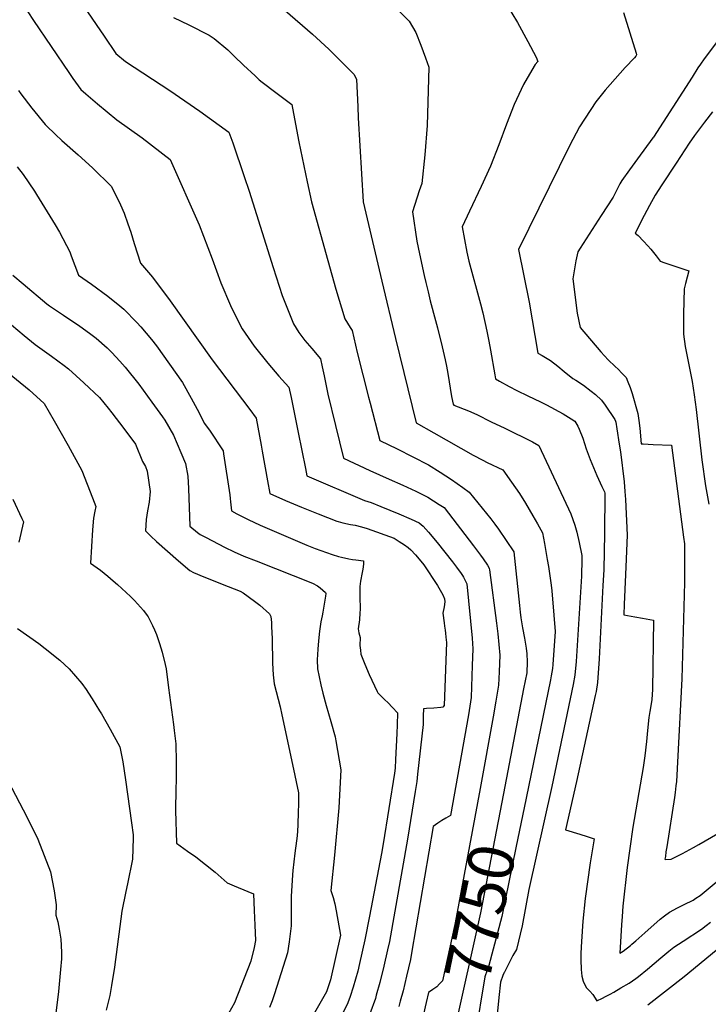
# Model space of a CAD drawing. Units: inches. Extents: x 2604322 to 2609856, y 1517986 to 1523560.
# Drawn here: x 2605118 to 2605555, y 1520304 to 1520929 of the extents above; entities that cross this region are included whole.
import ezdxf
from ezdxf.enums import TextEntityAlignment as Align

# ---------------------------------------------------------------- set-up
doc = ezdxf.new("R2010")
doc.units = ezdxf.units.IN
doc.header["$MEASUREMENT"] = 0
doc.layers.add('tile_2643_21_contour_10ft', color=175, linetype='Continuous')
doc.styles.add('Arial', font='arial.ttf')

msp = doc.modelspace()

# ---------------------------------------------------------------- linework, layer by layer
at = {"layer": 'tile_2643_21_contour_10ft'}
for points, elevation in [([(2605145.91, 1520956.47), (2605171.64, 1520918.42), (2605178.99, 1520907.55), (2605185.11, 1520902.35), (2605213.27, 1520884.01), (2605232.44, 1520870.9), (2605250.84, 1520857.43), (2605253.36, 1520850.69), (2605260.52, 1520829.36), (2605263.62, 1520819.98), (2605278.82, 1520771.52), (2605284.71, 1520753.73), (2605291.81, 1520735.83), (2605295.09, 1520730.31), (2605299.07, 1520725.23), (2605303.43, 1520720.19), (2605308.98, 1520713.59), (2605310.09, 1520708.41), (2605311.29, 1520702.68), (2605313.65, 1520691.21), (2605318.38, 1520671.18), (2605323.57, 1520650.57), (2605340.32, 1520642.75), (2605352.58, 1520637.07), (2605361.09, 1520633.33), (2605369.5, 1520629.48), (2605377.05, 1520625.68), (2605384.29, 1520621.14), (2605387.37, 1520619.06), (2605406.07, 1520594.82), (2605409.25, 1520590.67), (2605410.5, 1520588.96), (2605412.22, 1520586.5), (2605414.92, 1520582.44), (2605415.98, 1520580.52), (2605416.06, 1520580.37), (2605416.16, 1520579.63), (2605420.62, 1520545.67), (2605421.46, 1520538.84), (2605422.18, 1520532.04), (2605422.65, 1520525.3), (2605422.27, 1520514.75), (2605421.96, 1520506.23), (2605420.27, 1520496.22), (2605418.55, 1520486.19), (2605410.16, 1520440.59)], 7760), ([(2605272.45, 1520947.28), (2605303.96, 1520919.76), (2605314.25, 1520910.28), (2605330.1, 1520894.45), (2605331.84, 1520891.29), (2605332.73, 1520873.56), (2605332.93, 1520866.65), (2605336.01, 1520813.22), (2605347.85, 1520762.86), (2605356.46, 1520726.57), (2605369.64, 1520673), (2605380.84, 1520666.57), (2605405.75, 1520652.36), (2605411.98, 1520649.15), (2605414.71, 1520647.79), (2605424.6, 1520643.04), (2605430.22, 1520635.32), (2605435.23, 1520628.07), (2605439.07, 1520621.81), (2605443.68, 1520613.92), (2605446.65, 1520608.77), (2605449.76, 1520603.06), (2605451.12, 1520596.23), (2605452.85, 1520586.02), (2605453.56, 1520581.57), (2605455.23, 1520569.78), (2605455.69, 1520566.16), (2605456.96, 1520550.85), (2605457.78, 1520540.31), (2605456.44, 1520519.49), (2605456.14, 1520516.94), (2605455.32, 1520512.21), (2605454.85, 1520509.75), (2605439.45, 1520434.51)], 7740), ([(2605350.63, 1520942.78), (2605365.29, 1520927.99), (2605369.42, 1520920.85), (2605372.64, 1520912.86), (2605375.65, 1520904.67), (2605377.67, 1520898.74), (2605376.7, 1520861.74), (2605375.25, 1520843.18), (2605373.25, 1520824.95), (2605371.62, 1520820.22), (2605367.31, 1520806.83), (2605370.11, 1520788.34), (2605371.72, 1520780.2), (2605374.8, 1520766.47), (2605375.81, 1520762.06), (2605377.17, 1520756.17), (2605378.5, 1520750.42), (2605381.89, 1520737.85), (2605383.16, 1520733.18), (2605386.18, 1520721.13), (2605388.12, 1520712.97), (2605388.97, 1520708.85), (2605389.76, 1520704.34), (2605392.15, 1520689.69), (2605393.05, 1520684.71), (2605393.59, 1520684.22), (2605402.82, 1520680.45), (2605408.06, 1520678.13), (2605417.34, 1520673.65), (2605425.86, 1520669.46), (2605443.41, 1520660.76), (2605447.43, 1520658.5), (2605467.87, 1520615.22), (2605470.39, 1520607.87), (2605471.69, 1520603.5), (2605473.11, 1520596.95), (2605474.77, 1520588.75), (2605474.71, 1520584.1), (2605474.62, 1520577.88), (2605474.52, 1520575.62), (2605471.12, 1520521.32), (2605470.33, 1520512.56), (2605469.32, 1520506.75), (2605455.79, 1520441.85), (2605441.19, 1520376.44), (2605436.87, 1520353.48), (2605433.33, 1520338.51), (2605431.08, 1520334.61), (2605430.14, 1520332.93), (2605425.64, 1520324.11), (2605425.47, 1520323.76)], 7730), ([(2605426.85, 1520939.07), (2605433.89, 1520927.16), (2605440.52, 1520915.14), (2605445.8, 1520905.26), (2605446.76, 1520902.33), (2605445.19, 1520900.46), (2605444.53, 1520899.45), (2605437.81, 1520887.78), (2605431.89, 1520875.02), (2605427.01, 1520862.68), (2605422.18, 1520849.44), (2605416.83, 1520836.01), (2605410.91, 1520823.1), (2605403.39, 1520807.41), (2605398.82, 1520797.4), (2605401.82, 1520781.32), (2605403, 1520775.56), (2605410.54, 1520748.4), (2605411.93, 1520742.8), (2605414.58, 1520731.2), (2605415.85, 1520724.74), (2605416.88, 1520718.97), (2605419.5, 1520703.43), (2605419.92, 1520700.96), (2605422.47, 1520699.47), (2605428.65, 1520696.1), (2605433.51, 1520693.5), (2605440.57, 1520690), (2605448.46, 1520686.32), (2605452.35, 1520684.36), (2605462.9, 1520678.56), (2605468.09, 1520675.42), (2605470.25, 1520673.97), (2605472.18, 1520670.7), (2605473.18, 1520668.8), (2605475.46, 1520663.14), (2605477.58, 1520656.44), (2605479.99, 1520649.72), (2605482.15, 1520644.61), (2605484.39, 1520639.51), (2605487.54, 1520632.57), (2605489.09, 1520629.01), (2605489.37, 1520628.34), (2605489.1, 1520602.7), (2605488.68, 1520579.64), (2605488.2, 1520569.53), (2605485.69, 1520523.13), (2605484.81, 1520508.09), (2605483.84, 1520502.26), (2605483.34, 1520499.79), (2605471.49, 1520445.09), (2605464.43, 1520414.52), (2605473.54, 1520411.65), (2605478.1, 1520410.22), (2605482.01, 1520408.98), (2605482.65, 1520408.77), (2605480.09, 1520393.45), (2605476.98, 1520370.8), (2605475.38, 1520356.4), (2605474.53, 1520343.45), (2605474.2, 1520336.05), (2605474.1, 1520331.95), (2605474.35, 1520325.7), (2605474.83, 1520321.43), (2605475.52, 1520318.36), (2605476.02, 1520317.17), (2605477.82, 1520314.1), (2605479.87, 1520311.99), (2605481.79, 1520309.84), (2605484.3, 1520305.81), (2605487.85, 1520307.45), (2605489.86, 1520308.48), (2605492.71, 1520310.06), (2605495.09, 1520311.41), (2605499.6, 1520314.03), (2605504.73, 1520317.12), (2605509.05, 1520320), (2605510.69, 1520321.24), (2605516.43, 1520325.9), (2605524.84, 1520333.11), (2605529.99, 1520337.36), (2605533.19, 1520339.8), (2605539.08, 1520343.75), (2605550.73, 1520351.38), (2605553.71, 1520353.63), (2605556.44, 1520355.75)], 7720), ([(2605123.21, 1520933.93), (2605126.76, 1520928.38), (2605149.2, 1520895.36), (2605151.83, 1520891.64), (2605156.79, 1520884.73), (2605159.95, 1520881.91), (2605167.4, 1520875.6), (2605179.75, 1520865.34), (2605195.82, 1520853.99), (2605213.61, 1520840.24), (2605231.94, 1520798.72), (2605240.12, 1520777.17), (2605245.78, 1520761.81), (2605251.75, 1520747.36), (2605256.38, 1520738.01), (2605259.27, 1520732.62), (2605266.86, 1520721.68), (2605275.52, 1520710.85), (2605282.54, 1520702.56), (2605288.83, 1520695.55), (2605290.29, 1520688.92), (2605294.86, 1520666.69), (2605299.38, 1520643.88), (2605300.31, 1520639.31), (2605336.83, 1520623.66), (2605341.06, 1520622.25), (2605347.18, 1520619.83), (2605358.59, 1520615.18), (2605366.57, 1520611.69), (2605371.5, 1520609.35), (2605374.05, 1520607.3), (2605377.56, 1520603.38), (2605382.96, 1520596.9), (2605392.65, 1520584.71), (2605395.29, 1520581.23), (2605398.2, 1520577.14), (2605398.96, 1520576), (2605399.69, 1520574.83), (2605401.85, 1520570.71), (2605405.15, 1520536.09), (2605405.65, 1520529.34), (2605405.24, 1520518.8), (2605404.47, 1520498.53), (2605402.87, 1520487.4), (2605391.36, 1520423.53), (2605388.53, 1520421.92), (2605386.01, 1520420.37), (2605383.47, 1520418.67), (2605380.54, 1520416.63), (2605366.75, 1520336.07), (2605365.95, 1520331.98), (2605363.57, 1520321.56), (2605361.32, 1520312.21), (2605359.56, 1520305.58), (2605358.6, 1520302.14)], 7770), ([(2605501.23, 1520933.46), (2605509.3, 1520907.61), (2605509.55, 1520906.58), (2605509.1, 1520905.84), (2605508.26, 1520904.71), (2605502.28, 1520898.62), (2605495.87, 1520891.46), (2605489.51, 1520884.26), (2605483.62, 1520876.76), (2605473.35, 1520860.84), (2605466.91, 1520848.78), (2605434.62, 1520783.01), (2605441.34, 1520749.63), (2605446.79, 1520717.21), (2605449.58, 1520715.69), (2605452.88, 1520713.76), (2605454.98, 1520712.42), (2605459.57, 1520708.91), (2605463.6, 1520705.59), (2605469.15, 1520701.15), (2605470.96, 1520699.97), (2605475.75, 1520696.75), (2605480.67, 1520693.09), (2605483.44, 1520690.88), (2605487.18, 1520687.31), (2605489.48, 1520684.07), (2605495.75, 1520674.94), (2605496.19, 1520673.99), (2605496.32, 1520673.38), (2605497.08, 1520669.2), (2605498.55, 1520659.39), (2605499.23, 1520654.46), (2605501.66, 1520635.46), (2605502.08, 1520629.4), (2605502.39, 1520624.25), (2605503.54, 1520601.55), (2605502.8, 1520581.42), (2605501.88, 1520562.26), (2605501.67, 1520557.68), (2605501.36, 1520550.93), (2605506.07, 1520550.14), (2605508.48, 1520549.74), (2605513.23, 1520548.9), (2605517.94, 1520548.04), (2605520.18, 1520547.62), (2605519.69, 1520503.65), (2605519.16, 1520497.2), (2605518.46, 1520493.12), (2605517.86, 1520489.57), (2605517.26, 1520485.76), (2605516.48, 1520477.59), (2605515.87, 1520470.54), (2605514.72, 1520461.34), (2605513.68, 1520454.03), (2605507.19, 1520416.04), (2605505.13, 1520402.62), (2605503.51, 1520390.6), (2605500.83, 1520365.84), (2605500.31, 1520359.32), (2605499.97, 1520354.17), (2605498.84, 1520336.02), (2605500.99, 1520337.26), (2605505.59, 1520340.96), (2605506.54, 1520341.74), (2605509.08, 1520343.9), (2605514.68, 1520348.98), (2605524.52, 1520357.67), (2605527.21, 1520359.87), (2605530.47, 1520362.03), (2605535.54, 1520364.96), (2605539.72, 1520366.96), (2605545.33, 1520369.79), (2605547.21, 1520370.93), (2605549.92, 1520372.8), (2605577.47, 1520395.74)], 7710), ([(2605215.76, 1520930.45), (2605225.39, 1520925.76), (2605238.22, 1520919.08), (2605241.55, 1520916.95), (2605250.13, 1520909.72), (2605254.26, 1520905.81), (2605260.06, 1520900.12), (2605267.38, 1520893.23), (2605270.08, 1520890.72), (2605272, 1520889.22), (2605280.68, 1520882.71), (2605290.7, 1520875), (2605291.15, 1520872.74), (2605295.12, 1520851.43), (2605300.53, 1520826.02), (2605303.33, 1520813.33), (2605313.53, 1520776.08), (2605318.62, 1520757.76), (2605324.36, 1520739.04), (2605327.78, 1520733.53), (2605329.14, 1520731.63), (2605332.22, 1520717.62), (2605339.36, 1520689.27), (2605340.4, 1520685.34), (2605346.61, 1520661.78), (2605357.69, 1520656.35), (2605377.55, 1520646.17), (2605384.83, 1520641.63), (2605392.01, 1520636.84), (2605399.23, 1520631.75), (2605403.23, 1520628.78), (2605417.02, 1520611.87), (2605419.59, 1520608.51), (2605421.87, 1520605.47), (2605431.65, 1520590.91), (2605435.25, 1520556.94), (2605435.68, 1520552.73), (2605436.17, 1520549.02), (2605437.09, 1520542.8), (2605438.48, 1520536.09), (2605439.5, 1520529.77), (2605439.78, 1520526.16), (2605440, 1520521.18), (2605439.77, 1520514.09), (2605437.84, 1520503.96), (2605425, 1520437.51)], 7750), ([(2605560.85, 1520915.33), (2605552.43, 1520904.05), (2605550.15, 1520900.76), (2605548.45, 1520898.3), (2605544.81, 1520892.43), (2605520.17, 1520854.28), (2605519.93, 1520853.93), (2605510.1, 1520840.52), (2605505.11, 1520833.65), (2605500.14, 1520826.76), (2605498.87, 1520824.76), (2605494.59, 1520816.35), (2605487.07, 1520804.68), (2605473.65, 1520783.92), (2605472.26, 1520781.61), (2605470.89, 1520775.86), (2605468.99, 1520764.41), (2605471.88, 1520742.59), (2605473.65, 1520733.45), (2605486.83, 1520718.11), (2605491.55, 1520712.89), (2605495.83, 1520708.75), (2605497.88, 1520706.92), (2605500.2, 1520704.52), (2605502.89, 1520701.72), (2605504.07, 1520698.87), (2605505.37, 1520695.42), (2605506.69, 1520691.5), (2605510.32, 1520678.94), (2605510.96, 1520674.3), (2605511.51, 1520669.63), (2605512.49, 1520659.56), (2605513.61, 1520659.51), (2605520, 1520659.22), (2605531.58, 1520658.73), (2605539.33, 1520600.33), (2605539.86, 1520596.12), (2605539.88, 1520578.15), (2605539.89, 1520571.64), (2605539.77, 1520563.75), (2605538.21, 1520510.4), (2605535.58, 1520457.32), (2605535.14, 1520449.23), (2605534.78, 1520445.06), (2605534.51, 1520442.35), (2605533.93, 1520438.12), (2605533.49, 1520435.02), (2605528.62, 1520403.56), (2605528.17, 1520400.37), (2605527.77, 1520397.54), (2605527.51, 1520395.71), (2605527.91, 1520395.59), (2605531.53, 1520395.87), (2605538.68, 1520399.39), (2605545.61, 1520403.28), (2605548.96, 1520405.18), (2605571.66, 1520418.22)], 7700), ([(2605117.21, 1520884.02), (2605118.8, 1520881.91), (2605125.66, 1520872.8), (2605134.19, 1520862.35), (2605134.76, 1520861.78), (2605140.88, 1520855.96), (2605144.74, 1520852.31), (2605155.25, 1520843.07), (2605164.24, 1520834.87), (2605176.39, 1520823.05), (2605182.01, 1520811.47), (2605184.29, 1520806.01), (2605186.73, 1520799.31), (2605188.52, 1520793.94), (2605190.72, 1520786.79), (2605194.77, 1520774.3), (2605202.33, 1520765.42), (2605213.52, 1520750.51), (2605240.16, 1520712.92), (2605264.01, 1520681.45), (2605268.15, 1520675.94), (2605271.34, 1520658.65), (2605272.03, 1520654.84), (2605275.29, 1520636.13), (2605276.74, 1520627.99), (2605286.77, 1520623.58), (2605296.99, 1520619.26), (2605307.43, 1520615.04), (2605319.24, 1520610.48), (2605320.05, 1520610.21), (2605323.07, 1520609.48), (2605328.07, 1520608.45), (2605330.97, 1520607.9), (2605334.87, 1520606.92), (2605338.46, 1520605.76), (2605355.64, 1520599.63), (2605358.88, 1520597.64), (2605362.29, 1520595.36), (2605364.54, 1520593.7), (2605366.31, 1520592.16), (2605369.16, 1520589.01), (2605371.5, 1520586.31), (2605374.51, 1520582.67), (2605383.14, 1520569.63), (2605386.55, 1520563.74), (2605387.64, 1520561.06), (2605387.82, 1520559.32), (2605387.4, 1520555.99), (2605386.61, 1520552), (2605387.41, 1520545.94), (2605387.72, 1520543.71), (2605388.11, 1520541.24), (2605388.36, 1520539.24), (2605388.57, 1520536.89), (2605388.83, 1520533.33), (2605387.39, 1520493.33), (2605386.6, 1520492.36), (2605385.27, 1520492.18), (2605380.78, 1520491.77), (2605376.26, 1520491.43), (2605374.21, 1520491.26), (2605374.18, 1520486.9), (2605374.17, 1520483.55), (2605374, 1520481.3), (2605370.53, 1520449.8), (2605370.02, 1520445.12), (2605369.04, 1520438.87), (2605364.25, 1520408.45), (2605352.63, 1520343.45), (2605351.54, 1520338.3), (2605349.11, 1520327.9), (2605346.62, 1520317.52), (2605344.33, 1520309.38), (2605343.74, 1520307.31), (2605340.3, 1520297.59)], 7780), ([(2605557.6, 1520870.54), (2605552.58, 1520863.97), (2605546.22, 1520855.44), (2605542.88, 1520850.46), (2605534.56, 1520837.91), (2605525.44, 1520824), (2605521.26, 1520817.45), (2605517.76, 1520811.05), (2605514.31, 1520804.63), (2605508.68, 1520793.46), (2605510.56, 1520791.91), (2605513.97, 1520788.36), (2605516.63, 1520785.32), (2605518.46, 1520783.2), (2605521.88, 1520778.97), (2605524.58, 1520775.66), (2605527.4, 1520774.6), (2605531.87, 1520773.03), (2605540.69, 1520770.08), (2605542.63, 1520769.38), (2605540.5, 1520761.38), (2605539.62, 1520758.09), (2605539.2, 1520742.24), (2605539.22, 1520732.91), (2605539.23, 1520729.33), (2605540.34, 1520721.35), (2605544.72, 1520699.13), (2605546.16, 1520690.71), (2605547.34, 1520681.48), (2605550.97, 1520649.4), (2605553.31, 1520633), (2605555.34, 1520621.2)], 7690), ([(2605116.53, 1520835.53), (2605120.35, 1520830.59), (2605127.52, 1520819.97), (2605128.78, 1520818), (2605140.61, 1520798.68), (2605143.26, 1520794.07), (2605149.95, 1520781.62), (2605150.79, 1520779.05), (2605155.34, 1520766.8), (2605163.65, 1520760.98), (2605173.97, 1520753.4), (2605181.62, 1520747.24), (2605184.12, 1520745.2), (2605192.42, 1520736.71), (2605195.03, 1520733.93), (2605201.61, 1520725.87), (2605204.8, 1520721.81), (2605221.29, 1520698.5), (2605226.94, 1520688.66), (2605231.98, 1520679.27), (2605235.22, 1520672.71), (2605238.45, 1520668.17), (2605247.1, 1520655.18), (2605247.43, 1520653.13), (2605251.42, 1520627.25), (2605251.64, 1520624.91), (2605251.84, 1520622.7), (2605252.45, 1520617.07), (2605255.81, 1520615.02), (2605263, 1520611.58), (2605270.71, 1520607.97), (2605300.32, 1520595.17), (2605305.62, 1520593.03), (2605312.66, 1520590.46), (2605316.26, 1520589.27), (2605320.28, 1520588.1), (2605322.37, 1520587.57), (2605326.85, 1520586.54), (2605329.32, 1520586.14), (2605331.36, 1520585.84), (2605336.14, 1520585.27), (2605336.24, 1520584.67), (2605336.31, 1520583.24), (2605335.77, 1520579.94), (2605335.31, 1520577.78), (2605334.27, 1520572.38), (2605333.95, 1520568.98), (2605333.84, 1520563.6), (2605333.92, 1520559.86), (2605334.01, 1520557.35), (2605334.02, 1520554.29), (2605334, 1520552.21), (2605333.67, 1520547.72), (2605332.85, 1520542.14), (2605333.29, 1520539.63), (2605334.05, 1520536.61), (2605333.86, 1520531.53), (2605334.24, 1520528.53), (2605334.61, 1520526), (2605337.14, 1520519.55), (2605339.83, 1520513.16), (2605344.91, 1520502.23), (2605345.37, 1520501.49), (2605349.84, 1520496.93), (2605351.57, 1520495.31), (2605354.65, 1520492.14), (2605357.71, 1520488.79), (2605357.5, 1520481.11), (2605357.31, 1520475.63), (2605356.58, 1520459.17), (2605356.34, 1520453.67), (2605356, 1520450.44), (2605348.73, 1520405.44), (2605347.69, 1520399.4), (2605340.11, 1520359.58), (2605337.04, 1520344.66), (2605333.71, 1520329.48), (2605332.54, 1520324.64), (2605329.74, 1520314.41), (2605327.77, 1520308.53), (2605326.38, 1520304.46), (2605321.79, 1520295.34)], 7790), ([(2605113.78, 1520766.75), (2605120.26, 1520761.24), (2605135.29, 1520748.53), (2605137.05, 1520747.31), (2605145.76, 1520741.35), (2605156.28, 1520734.33), (2605162.43, 1520729.94), (2605166.59, 1520726.61), (2605173.62, 1520720.45), (2605176.6, 1520717.59), (2605181.68, 1520711.99), (2605184.96, 1520708.34), (2605193.59, 1520697.5), (2605201.94, 1520686.08), (2605208.72, 1520676.66), (2605210.23, 1520674.53), (2605215.64, 1520665.06), (2605220.38, 1520654.15), (2605223.25, 1520647.04), (2605224.83, 1520639.01), (2605225.11, 1520631.15), (2605226.1, 1520607.25), (2605230.82, 1520603.19), (2605232.51, 1520602.1), (2605236.3, 1520600), (2605248.03, 1520594.01), (2605254.16, 1520591.06), (2605260.31, 1520588.34), (2605268.19, 1520585.34), (2605303.89, 1520571.02), (2605306.96, 1520569.39), (2605308.71, 1520568.12), (2605312.22, 1520565.23), (2605312.23, 1520564.45), (2605312.15, 1520562.77), (2605310.35, 1520552.62), (2605309.9, 1520550.35), (2605309.14, 1520546.56), (2605308.28, 1520540.6), (2605307.65, 1520534.47), (2605307.15, 1520529.15), (2605306.8, 1520522.34), (2605307.03, 1520516.58), (2605309.14, 1520506.51), (2605310.33, 1520501.3), (2605312.56, 1520493.32), (2605315.54, 1520483.26), (2605318.15, 1520473.41), (2605318.64, 1520470.92), (2605321.86, 1520452.55), (2605321.48, 1520444.51), (2605320.52, 1520428.33), (2605317.81, 1520398.26), (2605315.48, 1520375.87), (2605316.92, 1520371.55), (2605318.14, 1520367.45), (2605318.96, 1520362.96), (2605321.68, 1520347.55), (2605315.29, 1520319.18), (2605312.74, 1520311.48), (2605289.95, 1520271.48)], 7800), ([(2605112.85, 1520735.23), (2605120.98, 1520728.47), (2605127.93, 1520722.71), (2605138.34, 1520715.32), (2605146.29, 1520709.3), (2605149.02, 1520707.24), (2605158.73, 1520698.3), (2605168.79, 1520688.95), (2605174.23, 1520682.2), (2605176.55, 1520679.25), (2605184.22, 1520669.22), (2605191.5, 1520659.39), (2605195.91, 1520648.37), (2605197.82, 1520645.29), (2605198.98, 1520642.28), (2605200.83, 1520629.24), (2605200.29, 1520622.45), (2605199.26, 1520616.94), (2605198.23, 1520611.44), (2605197.86, 1520604.3), (2605201.26, 1520600.95), (2605204.96, 1520597.58), (2605218.81, 1520585.3), (2605226.02, 1520579.08), (2605228.33, 1520577.88), (2605234.94, 1520575.18), (2605250.25, 1520569), (2605257.9, 1520565.91), (2605259.85, 1520564.86), (2605267.15, 1520559.65), (2605270.37, 1520557.22), (2605276.59, 1520551.55), (2605277.38, 1520549.88), (2605277.78, 1520546.05), (2605277.95, 1520543.46), (2605278.23, 1520535.8), (2605278.58, 1520520.21), (2605278.95, 1520512.95), (2605279.52, 1520507.17), (2605280.84, 1520502.3), (2605283.31, 1520492.53), (2605284.39, 1520487.52), (2605291.15, 1520455.99), (2605294.9, 1520437.92), (2605294.95, 1520430.12), (2605294.86, 1520426.27), (2605294.56, 1520417.12), (2605294.11, 1520410.51), (2605293.77, 1520407.5), (2605292.73, 1520399.6), (2605291.45, 1520388.61), (2605291.16, 1520385.77), (2605290.34, 1520371.99), (2605290.26, 1520360.23), (2605290.27, 1520353.49), (2605288.98, 1520343.34), (2605288.02, 1520336.25), (2605285.35, 1520327.56), (2605282.58, 1520318.89), (2605279.78, 1520310.23), (2605278.33, 1520305.83), (2605276.57, 1520301.51)], 7810), ([(2605089.37, 1520722.12), (2605124.15, 1520693.88), (2605133.69, 1520685.18), (2605139.93, 1520674.27), (2605148.75, 1520658.42), (2605157.58, 1520642.55), (2605160.94, 1520634.01), (2605164.26, 1520625.25), (2605166.34, 1520619.72), (2605165.78, 1520616.84), (2605164.95, 1520612.28), (2605164.23, 1520604.99), (2605163.01, 1520583.78), (2605169.3, 1520579.27), (2605174.09, 1520575.5), (2605177.47, 1520572.57), (2605180.02, 1520570.25), (2605188.32, 1520562.58), (2605190.96, 1520560.11), (2605196.68, 1520553.79), (2605199.04, 1520550.51), (2605199.48, 1520549.69), (2605202.37, 1520544.27), (2605203.69, 1520541.39), (2605204.86, 1520538.49), (2605206.87, 1520532.85), (2605208.56, 1520527.29), (2605210.36, 1520519.42), (2605210.99, 1520516.61), (2605212.58, 1520504.69), (2605215.59, 1520481.22), (2605216.04, 1520477.61), (2605217.06, 1520469.14), (2605217.28, 1520457.63), (2605217.32, 1520446.06), (2605217.18, 1520440.36), (2605216.99, 1520426.73), (2605217.61, 1520405.89), (2605224.54, 1520400.96), (2605229.93, 1520397.34), (2605242.06, 1520387.44), (2605249.81, 1520380.77), (2605254.17, 1520378.76), (2605262.92, 1520375.22), (2605266.52, 1520373.69), (2605266.95, 1520363.28), (2605267.29, 1520353.77), (2605267.59, 1520344.24), (2605266.86, 1520339.66), (2605264.7, 1520330.96), (2605254.4, 1520304.48), (2605250.61, 1520297.85)], 7820), ([(2605113.73, 1520624.48), (2605119.48, 1520612.08), (2605120.45, 1520609.96), (2605117.41, 1520597.05)], 7830), ([(2605116.7, 1520542.31), (2605130.18, 1520532.83), (2605134.32, 1520529.69), (2605143.43, 1520522.1), (2605149.36, 1520516.67), (2605153.55, 1520511.97), (2605157.51, 1520507.28), (2605160.2, 1520503.46), (2605161.67, 1520501.3), (2605164.13, 1520497.57), (2605168.74, 1520489.91), (2605169.87, 1520488.03), (2605175.42, 1520478.4), (2605181.55, 1520467.07), (2605183.58, 1520457.58), (2605185.19, 1520446.1), (2605188.96, 1520418.97), (2605189.97, 1520411.21), (2605189.98, 1520409.07), (2605189.66, 1520395.84), (2605186.39, 1520380.16), (2605185.31, 1520375.23), (2605182.95, 1520362.83), (2605181.61, 1520353.06), (2605178.23, 1520327.14), (2605176.32, 1520315.47), (2605175.21, 1520309.12), (2605172.88, 1520299.85)], 7830), ([(2605103.23, 1520459.42), (2605120.33, 1520427.17), (2605124.73, 1520418.46), (2605129.47, 1520408.42), (2605137.7, 1520387.78), (2605139.85, 1520375.69), (2605141.14, 1520366.86), (2605141.09, 1520360.32), (2605142.25, 1520355.91), (2605143.05, 1520351.33), (2605144.1, 1520344.95), (2605144.65, 1520336.8), (2605144.56, 1520332.46), (2605143.94, 1520325.61), (2605142.6, 1520311.73), (2605139.83, 1520287.78)], 7840), ([(2605410.16, 1520440.59), (2605395.13, 1520358.82), (2605394.22, 1520354.39), (2605386.33, 1520318.53), (2605384.56, 1520316.62), (2605382.73, 1520314.66), (2605380.3, 1520312.95), (2605377.49, 1520311.19), (2605376.05, 1520304.79), (2605374.32, 1520297.44), (2605373.83, 1520296.39)], 7760), ([(2605425, 1520437.51), (2605410.38, 1520361.78), (2605393.67, 1520286.47)], 7750), ([(2605439.45, 1520434.51), (2605432.98, 1520402.9), (2605424.06, 1520359.44), (2605415.8, 1520328.3), (2605414.64, 1520325.3), (2605413.2, 1520321.03), (2605407.02, 1520283.71)], 7740), ([(2605516.75, 1520303.22), (2605539.71, 1520321.3), (2605578.08, 1520352.82)], 7730), ([(2605425.47, 1520323.76), (2605424.62, 1520322), (2605423.17, 1520317.73), (2605422.18, 1520307.89)], 7730), ([(2605422.18, 1520307.89), (2605420.44, 1520290.76)], 7730)]:
    msp.add_lwpolyline(points, dxfattribs=dict(at, elevation=elevation))

# ---------------------------------------------------------------- texts
at = {"color": 18, "style": 'Arial'}
msp.add_text('7750', height=28.8, rotation=78.27907, dxfattribs=at).set_placement((2605410.38, 1520361.78), align=Align.MIDDLE_CENTER)

doc.saveas('drawing.dxf')
